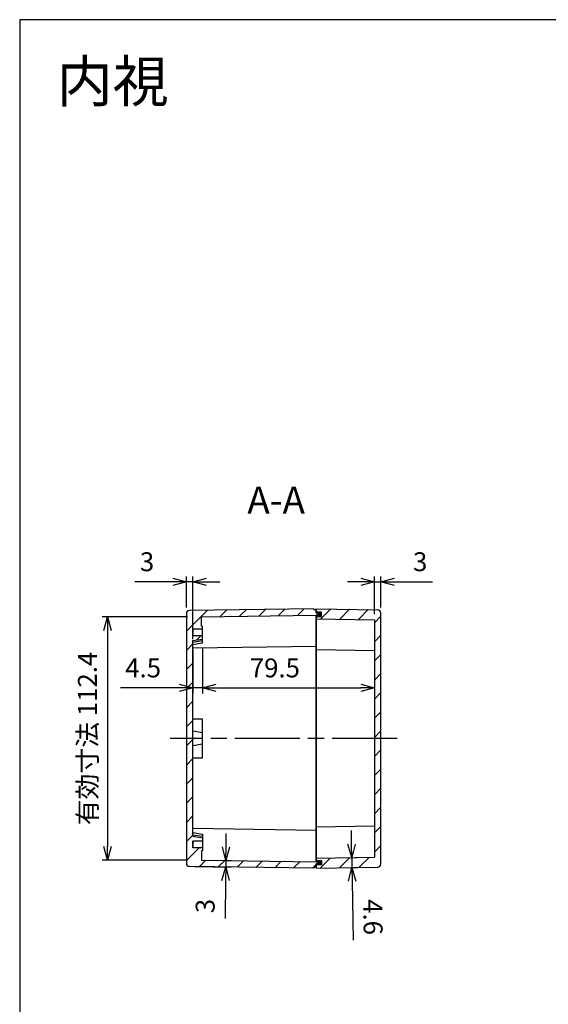
# Model space of a CAD drawing. Units: millimetres. Extents: x 0 to 2025, y 0 to 700.
# Drawn here: x 1018 to 1262, y 245 to 700 of the extents above; entities that cross this region are included whole.
import ezdxf

# ---------------------------------------------------------------- set-up
doc = ezdxf.new("R2010")
doc.units = ezdxf.units.MM
doc.header["$LTSCALE"] = 2.5
doc.linetypes.add('AM_ISO08W050', pattern=[18, 12, -1.5, 3, -1.5])
doc.linetypes.add('CENTER2', pattern=[1.125, 0.75, -0.125, 0.125, -0.125])
for name, color, linetype, lineweight in [('AM_10', 7, 'AM_ISO08W050', 50), ('AM_5', 3, 'Continuous', 25), ('AM_7', 4, 'AM_ISO08W050', 25), ('AM_8', 1, 'Continuous', 25), ('ｶﾞｽｹｯﾄ', 5, 'Continuous', 25), ('ﾄｯﾌﾟｶﾊﾞｰ', 7, 'Continuous', 25), ('ﾎﾞﾃﾞｨｰ', 2, 'Continuous', 25)]:
    doc.layers.add(name, color=color, linetype=linetype, lineweight=lineweight)
doc.styles.get("Standard").update_dxf_attribs({"font": 'ISOCP.SHX', "bigfont": 'bigfont.shx'})
doc.styles.add('takachi1', font='MS PGothic.ttf', dxfattribs={"height": 2.5})
doc.dimstyles.new('AM_ISO$0', dxfattribs={"dimtxt": 3.5, "dimasz": 2.5, "dimexe": 1, "dimexo": 1, "dimgap": 1.5, "dimtad": 1, "dimdsep": 46, "dimtxsty": 'Standard', "dimblk": 'OPEN30', "dimcen": 0, "dimclrd": 256, "dimclre": 256, "dimclrt": 2, "dimadec": 0, "dimazin": 2, "dimtp": 0.1, "dimtm": 0.1, "dimtfac": 0.71, "dimtmove": 0, "dimatfit": 3, "dimldrblk": 'OPEN30', "dimfxl": 1, "dimlwd": -1, "dimlwe": -1, "dimarcsym": 0})

# ---------------------------------------------------------------- blocks, each defined once
blk = doc.blocks.new('TK-A3')
blk.add_lwpolyline([(0, 0), (403, 0), (403, 280), (0, 280)], close=True)
blk = doc.blocks.new('*S47')
at = {"layer": 'AM_10', "color": 7, "linetype": 'CENTER2', "lineweight": 50}
for p, q in [((1402.22, 448.15), (1402.22, 435.65)), ((1402.22, 285.68), (1402.22, 298.18))]:
    blk.add_line(p, q, dxfattribs=at)
at = {"layer": 'AM_10', "linetype": 'AM_ISO08W050'}
for p, q in [((1389.72, 441.9), (1377.22, 441.9)), ((1389.72, 291.93), (1377.22, 291.93))]:
    blk.add_line(p, q, dxfattribs=at)
at = {"layer": 'AM_10', "color": 1, "linetype": 'CENTER2', "lineweight": 25}
blk.add_line((1402.22, 435.65), (1402.22, 298.18), dxfattribs=at)
at = {"layer": 'AM_10', "linetype": 'Continuous', "extrusion": (0, -9.79717e-18, -1)}
blk.add_trace([(-1389.72, 443.98), (-1389.72, 439.81), (-1402.22, 441.9)], dxfattribs=at)
at = {"layer": 'AM_10', "linetype": 'Continuous'}
blk.add_trace([(1389.72, 289.85), (1389.72, 294.01), (1402.22, 291.93)], dxfattribs=at)
at = {"layer": 'AM_10', "char_height": 12.5, "attachment_point": 5}
for s, insert in [('A-A ', (1136.16, 476.22)), ('A', (1367.22, 441.9)), ('A', (1367.22, 291.93))]:
    blk.add_mtext(s, dxfattribs=dict(at, insert=insert))
blk = doc.blocks.new('*S51')
at = {"layer": 'AM_10', "color": 7, "linetype": 'CENTER2', "lineweight": 50}
for p, q in [((1323.82, 314.59), (1336.32, 314.59)), ((1480.88, 314.59), (1468.38, 314.59))]:
    blk.add_line(p, q, dxfattribs=at)
at = {"layer": 'AM_10', "color": 1, "linetype": 'CENTER2', "lineweight": 25}
blk.add_line((1336.32, 314.59), (1468.38, 314.59), dxfattribs=at)
at = {"layer": 'AM_10', "linetype": 'AM_ISO08W050'}
for p, q in [((1330.07, 302.09), (1330.07, 289.59)), ((1474.63, 302.09), (1474.63, 289.59))]:
    blk.add_line(p, q, dxfattribs=at)
at = {"layer": 'AM_10', "linetype": 'Continuous', "extrusion": (9.79717e-18, 0, -1)}
blk.add_trace([(-1327.99, 302.09), (-1332.16, 302.09), (-1330.07, 314.59)], dxfattribs=at)
at = {"layer": 'AM_10', "linetype": 'Continuous'}
blk.add_trace([(1476.71, 302.09), (1472.54, 302.09), (1474.63, 314.59)], dxfattribs=at)
at = {"layer": 'AM_10', "char_height": 12.5, "attachment_point": 5}
for s, insert in [('E', (1330.07, 277.09)), ('E', (1474.63, 277.09)), ('E-E', (1117.24, 181.53))]:
    blk.add_mtext(s, dxfattribs=dict(at, insert=insert))
blk = doc.blocks.new('_Open30')
at = {"color": 0, "linetype": 'ByBlock', "lineweight": -2}
for p, q in [((-1, 0.268), (0, 0)), ((0, 0), (-1, -0.268)), ((0, 0), (-1, 0))]:
    blk.add_line(p, q, dxfattribs=at)
blk = doc.blocks.new('*D28')
at = {"layer": 'AM_5', "transparency": 16777216}
for p, q in [((1181.61, 425.01), (1181.61, 442.57)), ((1184.61, 428.09), (1184.61, 442.57)), ((1175.36, 440.07), (1169.11, 440.07)), ((1181.61, 440.07), (1184.61, 440.07)), ((1190.86, 440.07), (1208.48, 440.07))]:
    blk.add_line(p, q, dxfattribs=at)
at = {"layer": 'Defpoints', "color": 0, "transparency": 16777216}
for p in [(1184.61, 440.07), (1184.61, 425.59), (1181.61, 422.51)]:
    blk.add_point(p, dxfattribs=at)
at = {"layer": 'AM_5', "transparency": 16777216, "xscale": 6.25, "yscale": 6.25, "zscale": 6.25}
blk.add_blockref('_Open30', (1181.61, 440.07), dxfattribs=at)
at = {"layer": 'AM_5', "transparency": 16777216, "xscale": 6.25, "yscale": 6.25, "zscale": 6.25, "rotation": 180}
blk.add_blockref('_Open30', (1184.61, 440.07), dxfattribs=at)
at = {"layer": 'AM_5', "color": 2, "transparency": 16777216, "insert": (1202.8, 448.2), "char_height": 8.75, "attachment_point": 5}
blk.add_mtext('3', dxfattribs=at)
blk = doc.blocks.new('*D29')
at = {"layer": 'AM_5', "transparency": 16777216}
for p, q in [((1094.61, 428.1), (1094.61, 442.57)), ((1097.61, 413.59), (1097.61, 442.57)), ((1088.36, 440.07), (1070.75, 440.07)), ((1097.61, 440.07), (1094.61, 440.07)), ((1103.86, 440.07), (1110.11, 440.07))]:
    blk.add_line(p, q, dxfattribs=at)
at = {"layer": 'Defpoints', "color": 0, "transparency": 16777216}
for p in [(1094.61, 440.07), (1094.61, 425.6), (1097.61, 411.09)]:
    blk.add_point(p, dxfattribs=at)
at = {"layer": 'AM_5', "transparency": 16777216, "xscale": 6.25, "yscale": 6.25, "zscale": 6.25}
blk.add_blockref('_Open30', (1094.61, 440.07), dxfattribs=at)
at = {"layer": 'AM_5', "transparency": 16777216, "xscale": 6.25, "yscale": 6.25, "zscale": 6.25, "rotation": 180}
blk.add_blockref('_Open30', (1097.61, 440.07), dxfattribs=at)
at = {"layer": 'AM_5', "color": 2, "transparency": 16777216, "insert": (1076.43, 448.19), "char_height": 8.75, "attachment_point": 5}
blk.add_mtext('3', dxfattribs=at)
blk = doc.blocks.new('*D30')
at = {"layer": 'AM_5', "transparency": 16777216}
for p, q in [((1171.06, 318.72), (1170.95, 324.97)), ((1170.61, 312.46), (1173.67, 312.52)), ((1171.17, 312.47), (1171.25, 307.88)), ((1171.38, 307.88), (1173.75, 307.92)), ((1171.36, 301.63), (1171.84, 274.32))]:
    blk.add_line(p, q, dxfattribs=at)
at = {"layer": 'Defpoints', "color": 0, "transparency": 16777216}
for p in [(1168.11, 312.42), (1168.88, 307.83), (1171.25, 307.88)]:
    blk.add_point(p, dxfattribs=at)
at = {"layer": 'AM_5', "transparency": 16777216, "xscale": 6.25, "yscale": 6.25, "zscale": 6.25}
for p, rotation in [((1171.17, 312.47), 270.9999999999745), ((1171.25, 307.88), 90.99999999997452)]:
    blk.add_blockref('_Open30', p, dxfattribs=dict(at, rotation=rotation))
at = {"layer": 'AM_5', "color": 2, "transparency": 16777216, "insert": (1179.78, 284.99), "char_height": 8.75, "attachment_point": 5, "rotation": 271}
blk.add_mtext('4.6', dxfattribs=at)
blk = doc.blocks.new('*D31')
at = {"layer": 'AM_5', "transparency": 16777216}
for p, q in [((1097.61, 408.59), (1097.61, 388.46)), ((1102.11, 409.34), (1102.11, 388.46)), ((1091.36, 390.96), (1064.13, 390.96)), ((1102.11, 390.96), (1097.61, 390.96)), ((1108.36, 390.96), (1114.61, 390.96))]:
    blk.add_line(p, q, dxfattribs=at)
at = {"layer": 'Defpoints', "color": 0, "transparency": 16777216}
for p in [(1097.61, 411.09), (1102.11, 411.84), (1102.11, 390.96)]:
    blk.add_point(p, dxfattribs=at)
at = {"layer": 'AM_5', "transparency": 16777216, "xscale": 6.25, "yscale": 6.25, "zscale": 6.25}
blk.add_blockref('_Open30', (1097.61, 390.96), dxfattribs=at)
at = {"layer": 'AM_5', "transparency": 16777216, "xscale": 6.25, "yscale": 6.25, "zscale": 6.25, "rotation": 180}
blk.add_blockref('_Open30', (1102.11, 390.96), dxfattribs=at)
at = {"layer": 'AM_5', "color": 2, "transparency": 16777216, "insert": (1074.62, 399.08), "char_height": 8.75, "attachment_point": 5}
blk.add_mtext('4.5', dxfattribs=at)
blk = doc.blocks.new('*D32')
at = {"layer": 'AM_5', "transparency": 16777216}
for p, q in [((1102.11, 409.34), (1102.11, 388.46)), ((1181.61, 405.61), (1181.61, 388.46)), ((1108.36, 390.96), (1175.36, 390.96))]:
    blk.add_line(p, q, dxfattribs=at)
at = {"layer": 'Defpoints', "color": 0, "transparency": 16777216}
for p in [(1102.11, 411.84), (1181.61, 408.11), (1181.61, 390.96)]:
    blk.add_point(p, dxfattribs=at)
at = {"layer": 'AM_5', "transparency": 16777216, "xscale": 6.25, "yscale": 6.25, "zscale": 6.25, "rotation": 180}
blk.add_blockref('_Open30', (1102.11, 390.96), dxfattribs=at)
at = {"layer": 'AM_5', "transparency": 16777216, "xscale": 6.25, "yscale": 6.25, "zscale": 6.25}
blk.add_blockref('_Open30', (1181.61, 390.96), dxfattribs=at)
at = {"layer": 'AM_5', "color": 2, "transparency": 16777216, "insert": (1135.57, 399.08), "char_height": 8.75, "attachment_point": 5}
blk.add_mtext('79.5', dxfattribs=at)
blk = doc.blocks.new('*D33')
at = {"layer": 'AM_5', "transparency": 16777216}
for p, q in [((1095.11, 423.79), (1055.6, 423.79)), ((1058.1, 417.54), (1058.1, 317.63)), ((1095.11, 311.38), (1055.6, 311.38))]:
    blk.add_line(p, q, dxfattribs=at)
at = {"layer": 'Defpoints', "color": 0, "transparency": 16777216}
for p in [(1097.61, 423.79), (1058.1, 311.38), (1097.61, 311.38)]:
    blk.add_point(p, dxfattribs=at)
at = {"layer": 'AM_5', "transparency": 16777216, "xscale": 6.25, "yscale": 6.25, "zscale": 6.25}
for p, rotation in [((1058.1, 423.79), 90), ((1058.1, 311.38), 270)]:
    blk.add_blockref('_Open30', p, dxfattribs=dict(at, rotation=rotation))
at = {"layer": 'AM_5', "color": 2, "transparency": 16777216, "insert": (1049.97, 367.59), "char_height": 8.75, "attachment_point": 5, "rotation": 90}
blk.add_mtext('有効寸法 112.4', dxfattribs=at)
blk = doc.blocks.new('*D42')
at = {"layer": 'AM_5', "transparency": 16777216}
for p, q in [((1112.98, 317.42), (1113.07, 323.67)), ((1104.11, 311.29), (1115.39, 311.13)), ((1112.89, 311.17), (1112.85, 308.16)), ((1098.59, 308.35), (1115.35, 308.12)), ((1112.76, 301.91), (1112.52, 284.3))]:
    blk.add_line(p, q, dxfattribs=at)
at = {"layer": 'Defpoints', "color": 0, "transparency": 16777216}
for p in [(1101.61, 311.33), (1096.09, 308.39), (1112.85, 308.16)]:
    blk.add_point(p, dxfattribs=at)
at = {"layer": 'AM_5', "transparency": 16777216, "xscale": 6.25, "yscale": 6.25, "zscale": 6.25}
for p, rotation in [((1112.89, 311.17), 269.1988824120417), ((1112.85, 308.16), 89.1988824120417)]:
    blk.add_blockref('_Open30', p, dxfattribs=dict(at, rotation=rotation))
at = {"layer": 'AM_5', "color": 2, "transparency": 16777216, "insert": (1104.47, 290.09), "char_height": 8.75, "attachment_point": 5, "rotation": 89.1989}
blk.add_mtext('3', dxfattribs=at)

msp = doc.modelspace()

# ---------------------------------------------------------------- hatches: boundary and pattern name
at = {"layer": 'AM_8'}
h = msp.add_hatch(dxfattribs=at)
h.set_pattern_fill('_U', color=256, scale=6.25, angle=45, style=0, pattern_type=0)
h.set_pattern_definition([(45, (-56.176, 0), (-4.419417, 4.419417), [])])
edge = h.paths.add_edge_path()
edge.add_line((1153.614, 427.585), (1153.614, 427.085))
edge.add_line((1153.614, 427.085), (1154.614, 427.068))
edge.add_line((1154.614, 427.068), (1154.614, 425.585))
edge.add_line((1154.614, 425.585), (1156.114, 425.585))
edge.add_line((1156.114, 425.585), (1156.114, 424.585))
edge.add_line((1156.114, 424.585), (1128.114, 424.215))
edge.add_line((1128.114, 424.215), (1101.614, 423.844))
edge.add_line((1101.614, 423.844), (1101.614, 419.501))
edge.add_line((1101.614, 419.501), (1102.114, 419.414))
edge.add_line((1102.114, 419.414), (1102.114, 418.085))
edge.add_line((1102.114, 418.085), (1097.614, 418.085))
edge.add_line((1097.614, 418.085), (1097.614, 415.085))
edge.add_line((1097.614, 415.085), (1102.114, 415.085))
edge.add_line((1102.114, 415.085), (1102.114, 413.585))
edge.add_line((1102.114, 413.585), (1097.614, 412.835))
edge.add_line((1097.614, 412.835), (1097.614, 325.557))
edge.add_line((1097.614, 325.557), (1097.614, 324.085))
edge.add_line((1097.614, 324.085), (1097.614, 323.085))
edge.add_line((1097.614, 323.085), (1097.614, 322.335))
edge.add_line((1097.614, 322.335), (1102.114, 321.585))
edge.add_line((1102.114, 321.585), (1102.114, 320.085))
edge.add_line((1102.114, 320.085), (1097.614, 320.085))
edge.add_line((1097.614, 320.085), (1097.614, 317.085))
edge.add_line((1097.614, 317.085), (1102.114, 317.085))
edge.add_line((1102.114, 317.085), (1102.114, 315.757))
edge.add_line((1102.114, 315.757), (1101.614, 315.67))
edge.add_line((1101.614, 315.67), (1101.614, 311.326))
edge.add_line((1101.614, 311.326), (1128.114, 310.956))
edge.add_line((1128.114, 310.956), (1156.114, 310.585))
edge.add_line((1156.114, 310.585), (1156.114, 309.585))
edge.add_line((1156.114, 309.585), (1154.614, 309.585))
edge.add_line((1154.614, 309.585), (1154.614, 309.385))
edge.add_line((1154.614, 309.385), (1154.614, 308.103))
edge.add_line((1154.614, 308.103), (1153.614, 308.085))
edge.add_line((1153.614, 308.085), (1153.614, 307.585))
edge.add_line((1153.614, 307.585), (1096.093, 308.39))
edge.add_arc((1096.155, 309.986), 1.597, 195.25164, 267.77434, ccw=False)
edge.add_line((1094.614, 309.565), (1094.614, 425.605))
edge.add_arc((1096.061, 425.303), 1.478, 88.76117, 168.21285, ccw=False)
edge.add_line((1096.093, 426.781), (1124.854, 427.183))
edge.add_line((1124.854, 427.183), (1153.614, 427.585))
h = msp.add_hatch(dxfattribs=at)
h.set_pattern_fill('_U', color=256, scale=6.25, angle=45, style=0, pattern_type=0)
h.set_pattern_definition([(45, (-26.176, 0), (-4.419417, 4.419417), [])])
edge = h.paths.add_edge_path()
edge.add_line((1154.614, 308.103), (1154.614, 309.185))
edge.add_line((1154.614, 309.185), (1157.114, 309.185))
edge.add_line((1157.114, 309.185), (1157.114, 311.185))
edge.add_line((1157.114, 311.185), (1154.614, 311.185))
edge.add_line((1154.614, 311.185), (1154.614, 312.185))
edge.add_line((1154.614, 312.185), (1181.608, 312.656))
edge.add_line((1181.608, 312.656), (1181.608, 327.056))
edge.add_line((1181.608, 327.056), (1181.608, 422.514))
edge.add_line((1181.608, 422.514), (1154.614, 422.985))
edge.add_line((1154.614, 422.985), (1154.614, 423.985))
edge.add_line((1154.614, 423.985), (1157.114, 423.985))
edge.add_line((1157.114, 423.985), (1157.114, 425.985))
edge.add_line((1157.114, 425.985), (1154.614, 425.985))
edge.add_line((1154.614, 425.985), (1154.614, 427.068))
edge.add_line((1154.614, 427.068), (1154.614, 427.585))
edge.add_line((1154.614, 427.585), (1183.14, 427.087))
edge.add_arc((1183.114, 425.588), 1.5, 360, 449, ccw=False)
edge.add_line((1184.614, 425.588), (1184.614, 309.583))
edge.add_arc((1183.114, 309.583), 1.5, 271, 360, ccw=False)
edge.add_line((1183.14, 308.083), (1154.614, 307.585))
edge.add_line((1154.614, 307.585), (1154.614, 308.103))
at = {"layer": 'ｶﾞｽｹｯﾄ'}
for points in [[(1154.614, 425.585), (1154.614, 425.985), (1157.114, 425.985), (1157.114, 423.985), (1154.614, 423.985), (1154.614, 424.568), (1154.614, 424.585), (1156.114, 424.585), (1156.114, 425.585)], [(1154.614, 310.585), (1154.614, 311.185), (1157.114, 311.185), (1157.114, 309.185), (1154.614, 309.185), (1154.614, 309.585), (1156.114, 309.585), (1156.114, 310.585)]]:
    msp.add_hatch(color=256, dxfattribs=at).paths.add_polyline_path(points)

# ---------------------------------------------------------------- linework, layer by layer
at = {"layer": 'AM_7'}
msp.add_line((1192.114, 367.585), (1087.114, 367.585), dxfattribs=at)
at = {"layer": 'ﾄｯﾌﾟｶﾊﾞｰ'}
for p, q in [((1154.614, 425.585), (1154.614, 427.585)), ((1154.614, 427.585), (1183.14, 427.087)), ((1157.114, 425.985), (1154.614, 425.985)), ((1154.614, 310.585), (1154.614, 424.585)), ((1154.614, 423.985), (1157.114, 423.985)), ((1157.114, 423.985), (1157.114, 425.985)), ((1184.614, 309.583), (1184.614, 425.588)), ((1154.614, 422.985), (1181.608, 422.514)), ((1181.608, 422.514), (1181.608, 312.656)), ((1181.608, 408.114), (1154.614, 408.585)), ((1181.608, 327.056), (1154.614, 326.585)), ((1154.614, 312.185), (1181.608, 312.656)), ((1154.614, 311.185), (1157.114, 311.185)), ((1157.114, 311.185), (1157.114, 309.185)), ((1154.614, 307.585), (1154.614, 309.585)), ((1157.114, 309.185), (1154.614, 309.185)), ((1154.614, 307.585), (1183.14, 308.083))]:
    msp.add_line(p, q, dxfattribs=at)
for centre, start, end in [((1183.114, 425.588), 360, 89), ((1183.114, 309.583), 271, 360)]:
    msp.add_arc(centre, 1.5, start, end, dxfattribs=at)
at = {"layer": 'ﾎﾞﾃﾞｨｰ'}
for p, q in [((1094.614, 425.281), (1094.614, 309.889)), ((1153.614, 427.585), (1096.093, 426.781)), ((1101.614, 423.844), (1154.614, 424.585)), ((1101.614, 419.501), (1101.614, 423.844)), ((1153.614, 427.585), (1153.614, 427.085)), ((1154.614, 427.068), (1153.614, 427.085)), ((1154.614, 427.068), (1154.614, 425.585)), ((1154.614, 425.585), (1154.614, 427.068)), ((1156.114, 425.585), (1154.614, 425.585)), ((1154.614, 424.585), (1154.614, 310.585)), ((1156.114, 424.585), (1154.614, 424.585)), ((1156.114, 424.585), (1156.114, 425.585)), ((1102.114, 419.414), (1101.614, 419.501)), ((1102.114, 413.585), (1102.114, 419.414)), ((1097.614, 415.085), (1097.614, 418.085)), ((1097.614, 418.085), (1097.614, 415.085)), ((1102.114, 418.085), (1097.614, 418.085)), ((1097.614, 415.085), (1097.614, 418.085)), ((1102.114, 415.085), (1097.614, 415.085)), ((1097.614, 412.835), (1102.114, 413.585)), ((1097.614, 322.335), (1097.614, 412.835)), ((1097.614, 412.085), (1102.114, 412.835)), ((1097.614, 411.085), (1102.114, 411.835)), ((1154.614, 410.085), (1097.614, 409.288)), ((1102.114, 411.835), (1102.114, 413.585)), ((1102.114, 376.585), (1097.614, 376.585)), ((1102.114, 358.585), (1102.114, 376.585)), ((1102.114, 370.183), (1097.614, 371.022)), ((1102.114, 364.987), (1097.614, 364.148)), ((1097.614, 358.585), (1102.114, 358.585)), ((1154.614, 325.085), (1097.614, 325.882)), ((1097.614, 324.085), (1102.114, 323.335)), ((1102.114, 323.335), (1102.114, 321.585)), ((1097.614, 323.085), (1102.114, 322.335)), ((1097.614, 322.335), (1102.114, 321.585)), ((1097.614, 322.335), (1102.114, 321.585)), ((1097.614, 317.085), (1097.614, 320.085)), ((1097.614, 320.085), (1097.614, 317.085)), ((1097.614, 317.085), (1097.614, 320.085)), ((1102.114, 320.085), (1097.614, 320.085)), ((1102.114, 321.585), (1102.114, 315.757)), ((1102.114, 317.085), (1097.614, 317.085)), ((1102.114, 315.757), (1101.614, 315.67)), ((1101.614, 315.67), (1101.614, 311.326)), ((1101.614, 311.326), (1154.614, 310.585)), ((1156.114, 310.585), (1154.614, 310.585)), ((1156.114, 310.585), (1156.114, 309.585)), ((1153.614, 307.585), (1096.093, 308.39)), ((1154.614, 308.103), (1153.614, 308.085)), ((1153.614, 308.085), (1153.614, 307.585)), ((1156.114, 309.585), (1154.614, 309.585)), ((1154.614, 309.585), (1154.614, 308.103))]:
    msp.add_line(p, q, dxfattribs=at)
for centre, start, end in [((1096.114, 425.281), 90.80112, 180), ((1096.114, 309.889), 180, 269.19888)]:
    msp.add_arc(centre, 1.5, start, end, dxfattribs=at)

# ---------------------------------------------------------------- block references
at = {"lineweight": 0, "xscale": 2.5, "yscale": 2.5, "zscale": 2.5}
msp.add_blockref('TK-A3', (1017.5, 0), dxfattribs=at)
at = {"layer": 'AM_10'}
for name in ['*S47', '*S51']:
    msp.add_blockref(name, (0, 0), dxfattribs=at)

# ---------------------------------------------------------------- texts
at = {"insert": (1034.616, 680.975), "char_height": 19, "attachment_point": 1, "style": 'takachi1'}
msp.add_mtext_dynamic_manual_height_columns('{\\Fisocp,extfont|c128;内視}', width=74.53164, gutter_width=12.5, heights=[0], dxfattribs=at)

# ---------------------------------------------------------------- dimensions: what is measured, and where the dimension line sits
at = {"layer": 'AM_5'}
for base, p1, p2, picture, middle in [((1094.614, 440.069), (1097.614, 411.085), (1094.614, 425.605), '*D29', (1076.433, 448.194)), ((1184.614, 440.074), (1181.608, 422.514), (1184.614, 425.588), '*D28', (1202.795, 448.199))]:
    dim = msp.add_linear_dim(base=base, p1=p1, p2=p2, dimstyle='AM_ISO$0', override={"dimscale": 2.5, "dimdec": 1, "dimclrd": 256, "dimclre": 256}, dxfattribs=at)
    dim.commit()
    dim.dimension.update_dxf_attribs({"geometry": picture, "text_midpoint": middle})
dim = msp.add_linear_dim(base=(1058.098, 311.382), p1=(1097.614, 423.788), p2=(1097.614, 311.382), angle=90, text='有効寸法 <>', dimstyle='AM_ISO$0', override={"dimscale": 2.5, "dimdec": 1}, dxfattribs=at)
dim.commit()
dim.dimension.update_dxf_attribs({"geometry": '*D33', "text_midpoint": (1058.098, 367.585), "dimtype": 160})
dim = msp.add_linear_dim(base=(1102.114, 390.955), p1=(1097.614, 411.085), p2=(1102.114, 411.835), angle=0, dimstyle='AM_ISO$0', override={"dimscale": 2.5, "dimdec": 1, "dimtix": 1}, dxfattribs=at)
dim.commit()
dim.dimension.update_dxf_attribs({"geometry": '*D31', "text_midpoint": (1074.62, 390.955), "dimtype": 160})
dim = msp.add_linear_dim(base=(1181.608, 390.955), p1=(1102.114, 411.835), p2=(1181.608, 408.114), dimstyle='AM_ISO$0', override={"dimscale": 2.5, "dimdec": 1, "dimtix": 1}, dxfattribs=at)
dim.commit()
dim.dimension.update_dxf_attribs({"geometry": '*D32', "text_midpoint": (1135.569, 390.955), "dimtype": 160})
for base, p1, p2, angle, override, picture, middle in [((1112.852, 308.155), (1101.614, 311.326), (1096.093, 308.39), 89.19888, {"dimscale": 2.5, "dimdec": 1, "dimpost": '', "dimclrd": 256, "dimclre": 256}, '*D42', (1104.474, 290.089)), ((1171.249, 307.876), (1168.111, 312.421), (1168.877, 307.834), 91, {"dimscale": 2.5, "dimdec": 1, "dimclrd": 256, "dimclre": 256}, '*D30', (1179.775, 284.991))]:
    dim = msp.add_linear_dim(base=base, p1=p1, p2=p2, angle=angle, dimstyle='AM_ISO$0', override=override, dxfattribs=at)
    dim.commit()
    dim.dimension.update_dxf_attribs({"geometry": picture, "text_midpoint": middle})

doc.saveas('drawing.dxf')
